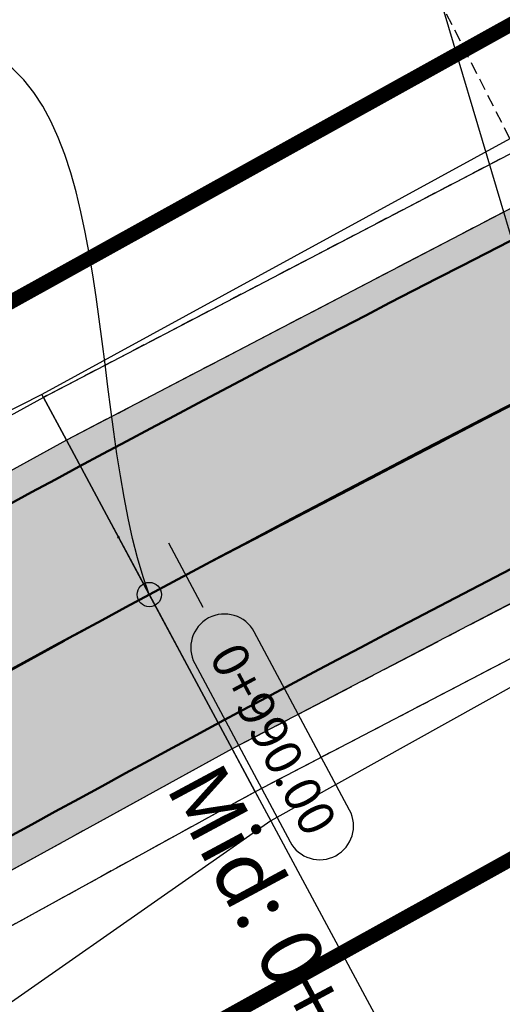
# Model space of a CAD drawing. Units: metres. Extents: x 168019 to 173258, y 179347 to 181433.
# Drawn here: x 170325 to 170335, y 180567 to 180588 of the extents above; entities that cross this region are included whole.
import ezdxf

# ---------------------------------------------------------------- set-up
doc = ezdxf.new("R2010")
doc.units = ezdxf.units.M
for name, pattern in [('CENTER', [2, 1.25, -0.25, 0.25, -0.25]), ('DASHDOT', [1, 0.5, -0.25, 0, -0.25]), ('HIDDEN', [0.375, 0.25, -0.125])]:
    doc.linetypes.add(name, pattern=pattern)
for name, color, linetype in [('C-ANNO-MATC-TEXT', 150, 'Continuous'), ('C-ROAD', 7, 'Continuous'), ('C-ROAD-BRNG', 1, 'Continuous'), ('C-ROAD-CNTR-N', 92, 'Continuous'), ('C-ROAD-CORR', 5, 'Continuous'), ('C-ROAD-CORR-PATT', 150, 'Continuous'), ('C-ROAD-SAMP', 150, 'HIDDEN'), ('C-ROAD-STAN', 11, 'Continuous'), ('C-ROAD-STAN-MAJR', 11, 'Continuous'), ('C-TOPO-FEAT', 94, 'Continuous'), ('R.O.W', 154, 'DASHDOT')]:
    doc.layers.add(name, color=color, linetype=linetype)
doc.layers.add('C-ANNO-VFRM', color=150, linetype='Continuous', plot=False)
doc.styles.get("Standard").update_dxf_attribs({"font": 'simplex.shx'})
doc.dimstyles.get("Standard").update_dxf_attribs({"dimtxt": 0.18, "dimasz": 0.18, "dimexe": 0.18, "dimexo": 0.0625, "dimgap": 0.09, "dimtad": 0, "dimtih": 1, "dimtoh": 1, "dimdec": 4, "dimzin": 0, "dimdsep": 46, "dimtxsty": 'Standard', "dimcen": 0.09, "dimadec": 0, "dimazin": 0, "dimtfac": 1, "dimtdec": 4, "dimtofl": 0, "dimtmove": 0, "dimatfit": 3, "dimfxl": 0, "dimtolj": 1, "dimtzin": 0, "dimarcsym": 0})

# ---------------------------------------------------------------- blocks, each defined once
blk = doc.blocks.new('AeccTickTriangle')
at = {"color": 0, "linetype": 'ByBlock', "lineweight": -2}
blk.add_lwpolyline([(0, 0.67), (-0.58, -0.33), (0.58, -0.33)], close=True, dxfattribs=at)
at = {"color": 0, "linetype": 'ByBlock', "lineweight": -2, "const_width": 0.0625}
blk.add_lwpolyline([(-0.03, 0, 1), (0.03, 0, 1)], format="xyb", close=True, dxfattribs=at)
blk = doc.blocks.new('AeccTickCircle')
blk.add_circle((0, 0), 1)
blk = doc.blocks.new('AeccTickLine')
blk.add_line((0, -0.5), (0, 0.5))

msp = doc.modelspace()

# ---------------------------------------------------------------- hatches: boundary and pattern name
at = {"layer": 'C-ROAD-CORR-PATT', "linetype": 'Continuous', "lineweight": -3}
for points in [[(170164.819, 181122.626), (170183.361, 181115.13), (170201.904, 181107.634), (170220.446, 181100.139), (170230.048, 181096.257), (170231.304, 181095.744), (170234.119, 181094.56), (170239.057, 181092.36), (170242.345, 181090.807), (170250.396, 181086.692), (170253.073, 181085.222), (170254.255, 181084.556), (170257.049, 181082.97), (170274.442, 181073.097), (170291.834, 181063.223), (170309.227, 181053.349), (170326.62, 181043.476), (170344.013, 181033.602), (170354.675, 181027.549), (170361.406, 181023.728), (170365.967, 181021.139), (170369.07, 181019.377), (170374.663, 181016.202), (170378.799, 181013.855), (170382.2, 181011.923), (170385.923, 181009.863), (170389.926, 181007.763), (170393.977, 181005.755), (170396.238, 181004.685), (170397.83, 181003.952), (170405.719, 181000.363), (170414.41, 180996.409), (170414.822, 180996.222), (170417.691, 180994.916), (170432.615, 180988.127), (170450.82, 180979.845), (170469.024, 180971.563), (170474.395, 180969.119), (170487.229, 180963.281), (170494.95, 180959.768), (170503.382, 180955.932), (170505.434, 180954.999), (170523.638, 180946.717), (170541.843, 180938.435), (170549.933, 180934.754), (170560.047, 180930.153), (170578.252, 180921.871), (170596.457, 180913.589), (170598.561, 180912.631), (170603.02, 180910.603), (170607.362, 180908.627), (170614.838, 180903.042), (170616.097, 180901.65), (170621.853, 180890.944), (170623.012, 180882.358), (170622.743, 180878.823), (170621.675, 180874.058), (170619.235, 180868.438), (170615.843, 180862.142), (170614.684, 180859.992), (170606.354, 180844.536), (170606.091, 180844.048), (170603.286, 180838.844), (170596.865, 180826.931), (170587.377, 180809.325), (170586.735, 180808.134), (170581.99, 180799.331), (170578.195, 180792.288), (170578.142, 180792.083), (170576.96, 180788.998), (170571.72, 180773.458), (170566.959, 180754.943), (170566.837, 180754.372), (170563.525, 180734.952), (170562.056, 180719.791), (170562.004, 180718.972), (170561.832, 180715.856), (170561.834, 180715.466), (170561.8, 180713.525), (170561.595, 180709.445), (170561.454, 180707.717), (170560.994, 180703.643), (170559.939, 180697.432), (170559.372, 180694.853), (170552.412, 180675.295), (170549.519, 180669.824), (170546.721, 180665.246), (170541.299, 180657.76), (170526.583, 180643.117), (170521.478, 180639.337), (170515.927, 180635.794), (170513.38, 180634.133), (170512.087, 180633.316), (170509.572, 180631.77), (170491.54, 180622.237), (170474.586, 180615.484), (170472.546, 180614.803), (170462.84, 180611.925), (170452.833, 180609.564), (170448.147, 180608.664), (170438.057, 180607.157), (170433.999, 180606.714), (170432.654, 180606.588), (170429.254, 180606.314), (170425.027, 180605.954), (170413.035, 180604.41), (170394.387, 180600.426), (170393.856, 180600.284), (170382.876, 180596.958), (170375.208, 180594.194), (170365.068, 180589.947), (170361.215, 180588.148), (170357.073, 180586.288), (170353.283, 180584.545), (170344.333, 180580.262), (170339.188, 180577.692), (170329.647, 180572.711), (170321.687, 180568.337), (170304.604, 180558.24), (170300.485, 180555.655), (170299.434, 180554.985), (170294.79, 180552.119), (170287.139, 180547.912), (170268.248, 180539.938), (170261.162, 180537.74), (170248.404, 180534.777), (170228.022, 180532.539), (170224.973, 180532.46), (170219.502, 180532.482), (170219.586, 180536.082), (170224.918, 180536.061), (170227.89, 180536.138), (170247.753, 180538.319), (170260.186, 180541.207), (170267.092, 180543.348), (170285.501, 180551.119), (170292.958, 180555.22), (170297.495, 180558.02), (170298.555, 180558.695), (170302.705, 180561.3), (170319.922, 180571.476), (170327.943, 180575.884), (170337.558, 180580.904), (170342.743, 180583.494), (170351.764, 180587.81), (170355.583, 180589.567), (170359.655, 180591.394), (170363.581, 180593.227), (170373.914, 180597.554), (170381.728, 180600.371), (170392.917, 180603.76), (170393.458, 180603.906), (170412.461, 180607.965), (170424.682, 180609.539), (170428.999, 180609.907), (170432.332, 180610.175), (170433.649, 180610.298), (170437.626, 180610.732), (170447.515, 180612.209), (170452.107, 180613.092), (170461.914, 180615.405), (170471.426, 180618.225), (170473.425, 180618.893), (170490.04, 180625.511), (170507.711, 180634.853), (170510.176, 180636.368), (170511.443, 180637.169), (170514.098, 180638.897), (170519.435, 180642.303), (170524.343, 180645.937), (170538.491, 180660.014), (170543.703, 180667.211), (170546.393, 180671.613), (170549.175, 180676.872), (170555.866, 180695.675), (170556.41, 180698.154), (170557.425, 180704.126), (170557.868, 180708.042), (170558.003, 180709.704), (170558.2, 180713.627), (170558.233, 180715.493), (170558.235, 180716.032), (170558.41, 180719.194), (170558.463, 180720.025), (170559.953, 180735.412), (170563.314, 180755.122), (170563.438, 180755.701), (170568.27, 180774.492), (170573.588, 180790.264), (170574.788, 180793.395), (170575.024, 180793.997), (170578.82, 180801.04), (170583.564, 180809.843), (170584.206, 180811.033), (170593.695, 180828.639), (170600.116, 180840.553), (170602.92, 180845.757), (170603.184, 180846.245), (170611.513, 180861.7), (170612.672, 180863.851), (170616.1, 180870.212), (170618.239, 180875.137), (170619.175, 180879.313), (170619.411, 180882.412), (170618.395, 180889.938), (170613.351, 180899.32), (170612.247, 180900.54), (170605.871, 180905.349), (170601.528, 180907.325), (170597.07, 180909.353), (170594.965, 180910.311), (170576.761, 180918.593), (170558.556, 180926.875), (170548.442, 180931.476), (170540.351, 180935.157), (170522.147, 180943.439), (170503.942, 180951.721), (170501.891, 180952.654), (170493.459, 180956.49), (170485.738, 180960.003), (170472.904, 180965.841), (170467.533, 180968.285), (170449.328, 180976.567), (170431.124, 180984.849), (170416.199, 180991.638), (170413.33, 180992.943), (170412.919, 180993.131), (170404.228, 180997.084), (170396.339, 181000.674), (170394.718, 181001.42), (170392.415, 181002.51), (170388.29, 181004.555), (170384.213, 181006.693), (170380.422, 181008.791), (170377.021, 181010.723), (170372.885, 181013.07), (170367.292, 181016.245), (170364.189, 181018.007), (170359.628, 181020.596), (170352.897, 181024.417), (170342.235, 181030.47), (170324.842, 181040.344), (170307.449, 181050.217), (170290.057, 181060.091), (170272.664, 181069.965), (170255.271, 181079.838), (170252.477, 181081.424), (170251.316, 181082.078), (170248.687, 181083.522), (170240.778, 181087.564), (170237.548, 181089.09), (170232.697, 181091.251), (170229.932, 181092.414), (170228.698, 181092.918), (170219.096, 181096.8), (170200.554, 181104.295), (170182.012, 181111.791), (170163.469, 181119.287), (170164.819, 181122.626)], [(170163.469, 181119.287), (170182.012, 181111.791), (170200.554, 181104.295), (170219.096, 181096.8), (170228.698, 181092.918), (170229.932, 181092.414), (170232.697, 181091.251), (170237.548, 181089.09), (170240.778, 181087.564), (170248.687, 181083.522), (170251.316, 181082.078), (170252.477, 181081.424), (170255.271, 181079.838), (170272.664, 181069.965), (170290.057, 181060.091), (170307.449, 181050.217), (170324.842, 181040.344), (170342.235, 181030.47), (170352.897, 181024.417), (170359.628, 181020.596), (170364.189, 181018.007), (170367.292, 181016.245), (170372.885, 181013.07), (170377.021, 181010.723), (170380.422, 181008.791), (170384.213, 181006.693), (170388.29, 181004.555), (170392.415, 181002.51), (170394.718, 181001.42), (170396.339, 181000.674), (170404.228, 180997.084), (170412.919, 180993.131), (170413.33, 180992.943), (170416.199, 180991.638), (170431.124, 180984.849), (170449.328, 180976.567), (170467.533, 180968.285), (170472.904, 180965.841), (170485.738, 180960.003), (170493.459, 180956.49), (170501.891, 180952.654), (170503.942, 180951.721), (170522.147, 180943.439), (170540.351, 180935.157), (170548.442, 180931.476), (170558.556, 180926.875), (170576.761, 180918.593), (170594.965, 180910.311), (170597.07, 180909.353), (170601.528, 180907.325), (170605.871, 180905.349), (170612.247, 180900.54), (170613.351, 180899.32), (170618.395, 180889.938), (170619.411, 180882.412), (170619.175, 180879.313), (170618.239, 180875.137), (170616.1, 180870.212), (170612.672, 180863.851), (170611.513, 180861.7), (170603.184, 180846.245), (170602.92, 180845.757), (170600.116, 180840.553), (170593.695, 180828.639), (170584.206, 180811.033), (170583.564, 180809.843), (170578.82, 180801.04), (170575.024, 180793.997), (170574.788, 180793.395), (170573.588, 180790.264), (170568.27, 180774.492), (170563.438, 180755.701), (170563.314, 180755.122), (170559.953, 180735.412), (170558.463, 180720.025), (170558.41, 180719.194), (170558.235, 180716.032), (170558.233, 180715.493), (170558.2, 180713.627), (170558.003, 180709.704), (170557.868, 180708.042), (170557.425, 180704.126), (170556.41, 180698.154), (170555.866, 180695.675), (170549.175, 180676.872), (170546.393, 180671.613), (170543.703, 180667.211), (170538.491, 180660.014), (170524.343, 180645.937), (170519.435, 180642.303), (170514.098, 180638.897), (170511.443, 180637.169), (170510.176, 180636.368), (170507.711, 180634.853), (170490.04, 180625.511), (170473.425, 180618.893), (170471.426, 180618.225), (170461.914, 180615.405), (170452.107, 180613.092), (170447.515, 180612.209), (170437.626, 180610.732), (170433.649, 180610.298), (170432.332, 180610.175), (170428.999, 180609.907), (170424.682, 180609.539), (170412.461, 180607.965), (170393.458, 180603.906), (170392.917, 180603.76), (170381.728, 180600.371), (170373.914, 180597.554), (170363.581, 180593.227), (170359.655, 180591.394), (170355.583, 180589.567), (170351.764, 180587.81), (170342.743, 180583.494), (170337.558, 180580.904), (170327.943, 180575.884), (170319.922, 180571.476), (170302.705, 180561.3), (170298.555, 180558.695), (170297.495, 180558.02), (170292.958, 180555.22), (170285.501, 180551.119), (170267.092, 180543.348), (170260.186, 180541.207), (170247.753, 180538.319), (170227.89, 180536.138), (170224.918, 180536.061), (170219.586, 180536.082), (170219.67, 180539.68), (170224.863, 180539.659), (170227.757, 180539.734), (170247.102, 180541.859), (170259.211, 180544.671), (170265.936, 180546.756), (170283.865, 180554.324), (170291.127, 180558.318), (170295.558, 180561.053), (170296.626, 180561.733), (170300.808, 180564.358), (170318.157, 180574.612), (170326.241, 180579.055), (170335.93, 180584.113), (170341.155, 180586.723), (170350.245, 180591.073), (170354.094, 180592.843), (170358.096, 180594.637), (170362.095, 180596.505), (170372.621, 180600.913), (170380.581, 180603.782), (170391.979, 180607.235), (170392.53, 180607.382), (170411.888, 180611.518), (170424.336, 180613.121), (170428.744, 180613.496), (170432.009, 180613.759), (170433.299, 180613.88), (170437.195, 180614.305), (170446.882, 180615.752), (170451.381, 180616.616), (170460.988, 180618.882), (170470.306, 180621.645), (170472.265, 180622.3), (170488.541, 180628.782), (170505.852, 180637.934), (170508.266, 180639.419), (170509.508, 180640.203), (170512.27, 180641.997), (170517.393, 180645.266), (170522.104, 180648.754), (170535.684, 180662.267), (170540.688, 180669.175), (170543.269, 180673.4), (170545.94, 180678.448), (170552.362, 180696.497), (170552.885, 180698.877), (170553.859, 180704.608), (170554.284, 180708.368), (170554.414, 180709.963), (170554.602, 180713.728), (170554.634, 180715.519), (170554.641, 180716.207), (170554.818, 180719.416), (170554.872, 180720.259), (170556.384, 180735.872), (170559.795, 180755.871), (170559.921, 180756.459), (170564.823, 180775.526), (170570.219, 180791.529), (170571.437, 180794.706), (170571.857, 180795.704), (170575.652, 180802.747), (170580.397, 180811.55), (170581.038, 180812.741), (170590.527, 180830.347), (170596.948, 180842.26), (170599.753, 180847.464), (170600.016, 180847.952), (170608.345, 180863.408), (170609.504, 180865.558), (170612.968, 180871.984), (170614.806, 180876.216), (170615.61, 180879.804), (170615.813, 180882.466), (170614.94, 180888.932), (170610.606, 180896.993), (170609.657, 180898.041), (170604.381, 180902.074), (170600.038, 180904.049), (170595.58, 180906.077), (170593.475, 180907.035), (170575.27, 180915.317), (170557.066, 180923.599), (170546.952, 180928.2), (170538.861, 180931.881), (170520.657, 180940.163), (170502.452, 180948.445), (170500.401, 180949.378), (170491.969, 180953.214), (170484.247, 180956.727), (170471.414, 180962.566), (170466.043, 180965.009), (170447.838, 180973.291), (170429.634, 180981.573), (170414.709, 180988.363), (170411.84, 180989.668), (170411.429, 180989.855), (170402.738, 180993.809), (170394.849, 180997.398), (170393.198, 180998.158), (170390.854, 180999.268), (170386.655, 181001.349), (170382.505, 181003.526), (170378.646, 181005.662), (170375.244, 181007.593), (170371.109, 181009.941), (170365.515, 181013.116), (170362.412, 181014.878), (170357.851, 181017.467), (170351.12, 181021.288), (170340.458, 181027.34), (170323.066, 181037.214), (170305.673, 181047.088), (170288.28, 181056.961), (170270.887, 181066.835), (170253.494, 181076.709), (170250.701, 181078.295), (170249.561, 181078.937), (170246.978, 181080.355), (170239.212, 181084.324), (170236.04, 181085.822), (170231.276, 181087.945), (170228.561, 181089.087), (170227.349, 181089.582), (170217.747, 181093.463), (170199.205, 181100.959), (170180.663, 181108.455), (170162.121, 181115.951), (170163.469, 181119.287)]]:
    msp.add_hatch(color=8, dxfattribs=at).paths.add_polyline_path(points, flags=0)

# ---------------------------------------------------------------- linework, layer by layer
at = {"layer": 'C-ANNO-VFRM', "color": 150, "linetype": 'Continuous', "lineweight": -3}
msp.add_lwpolyline([(170509.72, 180602.417), (170344.334, 180553.164), (170327.008, 180611.343), (170492.394, 180660.595)], close=True, dxfattribs=at)
at = {"layer": 'C-ROAD', "color": 2, "linetype": 'Continuous', "lineweight": 50, "flags": 128}
for points in [[(170164.594, 181122.069), (170229.823, 181095.7, -0.03305), (170253.959, 181084.034), (170381.904, 181011.401, 0.022345), (170397.582, 181003.405), (170607.196, 180908.043, -0.422405), (170618.728, 180868.762), (170577.751, 180792.731, 0.081605), (170561.236, 180715.956, -0.264715), (170515.691, 180636.353, -0.129342), (170429.216, 180606.914, 0.093944), (170360.913, 180588.669, 0.037891), (170299.115, 180555.495, -0.150022), (170219.516, 180533.082)], [(170162.345, 181116.506), (170227.574, 181090.137, -0.03305), (170250.996, 181078.816), (170378.942, 181006.183, 0.022345), (170395.097, 180997.943), (170604.541, 180902.659, -0.420949), (170613.475, 180871.663), (170572.3, 180795.263, 0.082118), (170555.236, 180716.106, -0.265616), (170512.506, 180641.44, -0.129584), (170428.782, 180612.898, 0.093833), (170358.397, 180594.117, 0.037847), (170295.876, 180560.545, -0.150044), (170219.656, 180539.081)]]:
    msp.add_lwpolyline(points, format="xyb", dxfattribs=at)
at = {"layer": 'C-ROAD-CNTR-N', "color": 255, "linetype": 'Continuous', "lineweight": 50, "flags": 128}
msp.add_lwpolyline([(170163.47, 181119.288), (170228.698, 181092.919, -0.03305), (170252.478, 181081.425), (170380.423, 181008.792, 0.022345), (170396.339, 181000.674), (170605.871, 180905.35, -0.421741), (170616.101, 180870.211), (170575.025, 180793.997, 0.081863), (170558.236, 180716.032, -0.265154), (170514.098, 180638.896, -0.129461), (170428.999, 180609.906, 0.093888), (170359.655, 180591.393, 0.037869), (170297.496, 180558.02, -0.150033), (170219.586, 180536.081)], format="xyb", dxfattribs=at)
at = {"layer": 'C-ROAD-CORR', "color": 5, "linetype": 'Continuous', "lineweight": -3}
for p, q in [((170325.768, 180579.936, 594.883), (170325.735, 180579.996, 594.952)), ((170326.241, 180579.055, 594.903), (170325.768, 180579.936, 594.883)), ((170326.241, 180579.055, 594.493), (170325.768, 180579.936, 594.473)), ((170325.768, 180579.936, 594.883), (170325.769, 180579.934, 594.683)), ((170325.768, 180579.936, 594.473), (170325.769, 180579.934, 594.683)), ((170325.769, 180579.934, 594.683), (170326.24, 180579.057, 594.703)), ((170327.944, 180575.882, 594.565), (170326.239, 180579.057, 594.493)), ((170326.239, 180579.057, 594.493), (170326.24, 180579.055, 594.703)), ((170326.24, 180579.057, 594.703), (170326.241, 180579.055, 594.903)), ((170326.24, 180579.057, 594.703), (170326.241, 180579.055, 594.493)), ((170327.943, 180575.884, 595.045), (170326.24, 180579.055, 594.973)), ((170326.24, 180579.055, 594.703), (170327.943, 180575.884, 594.775)), ((170326.24, 180579.055, 594.973), (170326.241, 180579.055, 594.903)), ((170326.241, 180579.055, 594.903), (170326.24, 180579.055, 594.703)), ((170327.943, 180575.884, 594.975), (170326.241, 180579.055, 594.903)), ((170326.241, 180579.055, 594.903), (170327.943, 180575.884, 594.975)), ((170329.646, 180572.712, 595.117), (170327.943, 180575.884, 595.045)), ((170327.943, 180575.884, 594.975), (170329.647, 180572.711, 595.047)), ((170329.647, 180572.711, 595.047), (170327.943, 180575.884, 594.975)), ((170329.646, 180572.712, 594.847), (170327.943, 180575.884, 594.775)), ((170327.943, 180575.884, 594.975), (170327.943, 180575.884, 595.045)), ((170327.943, 180575.884, 594.775), (170327.943, 180575.884, 594.975)), ((170327.944, 180575.882, 594.565), (170327.943, 180575.884, 594.775)), ((170329.645, 180572.714, 594.637), (170327.944, 180575.882, 594.565)), ((170329.645, 180572.714, 594.637), (170329.646, 180572.712, 594.847)), ((170329.646, 180572.712, 595.117), (170329.647, 180572.711, 595.047)), ((170329.647, 180572.711, 595.047), (170329.646, 180572.712, 594.847)), ((170330.121, 180571.827, 594.867), (170329.646, 180572.712, 594.847)), ((170329.646, 180572.712, 594.847), (170329.647, 180572.71, 595.047)), ((170329.646, 180572.712, 594.847), (170329.647, 180572.71, 594.637)), ((170330.12, 180571.829, 595.067), (170329.647, 180572.71, 595.047)), ((170330.12, 180571.829, 594.657), (170329.647, 180572.71, 594.637)), ((170330.12, 180571.829, 595.067), (170330.121, 180571.827, 594.867)), ((170330.12, 180571.829, 594.657), (170330.121, 180571.827, 594.867)), ((170330.12, 180571.829, 595.067), (170330.439, 180571.235, 595.741))]:
    msp.add_line(p, q, dxfattribs=at)
at = {"layer": 'C-ROAD-CORR', "color": 11, "linetype": 'Continuous', "lineweight": -3}
for points in [[(170487.768, 180630.468, 586.805), (170471.731, 180623.867, 588.554), (170469.766, 180623.295, 588.656), (170460.703, 180619.955, 590.36), (170451.023, 180618.357, 591.852), (170446.531, 180617.723, 592.475), (170436.925, 180616.548, 593.506), (170433.089, 180616.04, 593.7), (170431.817, 180615.887, 593.757), (170428.6, 180615.53, 593.882), (170424.15, 180615.049, 594.05), (170411.579, 180613.432, 594.616), (170392.077, 180609.078, 595.033), (170391.523, 180608.922, 595.038), (170380.04, 180605.39, 595.173), (170372.033, 180602.44, 595.199), (170361.497, 180597.824, 595.128), (170357.482, 180595.914, 595.102), (170353.521, 180594.104, 595.075), (170349.636, 180592.381, 595.139), (170340.551, 180587.951, 595.077), (170335.353, 180585.251, 595.045), (170325.735, 180579.997, 594.952), (170317.484, 180575.809, 594.605)], [(170488.124, 180629.692, 587.659), (170471.942, 180623.247, 589.209), (170469.994, 180622.596, 589.391), (170460.731, 180619.849, 590.251), (170451.179, 180617.596, 591.076), (170446.707, 180616.737, 591.473), (170437.075, 180615.298, 592.247), (170433.202, 180614.876, 592.531), (170431.919, 180614.756, 592.622), (170428.673, 180614.494, 592.843), (170424.24, 180614.117, 593.114), (170411.728, 180612.506, 593.678), (170392.271, 180608.349, 594.279), (170391.718, 180608.201, 594.291), (170380.262, 180604.731, 594.477), (170372.261, 180601.847, 594.563), (170361.682, 180597.416, 594.68), (170357.662, 180595.539, 594.686), (170353.68, 180593.754, 594.691), (170349.823, 180591.98, 594.697), (170340.714, 180587.621, 594.709), (170335.478, 180585.005, 594.769), (170325.767, 180579.936, 594.883), (170317.667, 180575.484, 594.978)], [(170491.957, 180621.327, 587.935), (170474.909, 180614.537, 589.485), (170472.857, 180613.852, 589.667), (170463.098, 180610.958, 590.527), (170453.035, 180608.584, 591.352), (170448.323, 180607.679, 591.657), (170438.176, 180606.163, 592.247), (170434.096, 180605.718, 592.457), (170432.744, 180605.591, 592.524), (170429.325, 180605.316, 592.683), (170425.123, 180604.958, 592.875), (170413.194, 180603.422, 593.439), (170394.645, 180599.459, 594.039), (170394.117, 180599.318, 594.052), (170383.195, 180596.009, 594.237), (170375.567, 180593.26, 594.324), (170365.481, 180589.036, 594.441), (170361.649, 180587.246, 594.526), (170357.487, 180585.377, 594.614), (170353.705, 180583.638, 594.696), (170344.774, 180579.364, 594.893), (170339.64, 180576.799, 594.953), (170330.12, 180571.83, 595.067), (170322.178, 180567.464, 595.162)], [(170492.164, 180620.875, 587.438), (170474.964, 180614.374, 589.657), (170472.942, 180613.592, 589.94), (170464.004, 180607.553, 594.049), (170453.68, 180605.453, 594.549), (170449.061, 180603.542, 595.859), (170438.765, 180601.276, 597.17), (170434.598, 180600.577, 597.622), (170433.196, 180600.573, 597.562), (170429.676, 180600.369, 597.643), (170425.596, 180600.053, 597.804), (170413.658, 180600.552, 596.346), (170394.981, 180598.2, 595.343), (170394.453, 180598.074, 595.339), (170383.531, 180595.011, 595.291), (170375.93, 180592.318, 595.333), (170365.938, 180588.028, 595.547), (170362.077, 180586.355, 595.516), (170357.845, 180584.589, 595.479), (170354.022, 180582.957, 595.448), (170344.988, 180578.93, 595.376), (170339.815, 180576.455, 595.34), (170330.439, 180571.235, 595.741), (170322.988, 180566.024, 596.815)]]:
    msp.add_polyline3d(points, dxfattribs=at)
at = {"layer": 'C-ROAD-CORR', "color": 5, "linetype": 'Continuous', "lineweight": -3}
for points in [[(170488.124, 180629.692, 587.659), (170471.942, 180623.247, 589.209), (170469.994, 180622.596, 589.391), (170460.731, 180619.849, 590.251), (170451.179, 180617.596, 591.076), (170446.707, 180616.737, 591.473), (170437.075, 180615.298, 592.247), (170433.202, 180614.876, 592.531), (170431.919, 180614.756, 592.622), (170428.673, 180614.494, 592.843), (170424.24, 180614.117, 593.114), (170411.728, 180612.506, 593.678), (170392.271, 180608.349, 594.279), (170391.718, 180608.201, 594.291), (170380.262, 180604.731, 594.477), (170372.261, 180601.847, 594.563), (170361.682, 180597.416, 594.68), (170357.662, 180595.539, 594.686), (170353.68, 180593.754, 594.691), (170349.823, 180591.98, 594.697), (170340.714, 180587.621, 594.709), (170335.478, 180585.005, 594.769), (170325.767, 180579.936, 594.883), (170317.667, 180575.484, 594.978)], [(170488.54, 180628.783, 587.759), (170472.264, 180622.3, 589.309), (170470.306, 180621.646, 589.491), (170460.988, 180618.883, 590.351), (170451.381, 180616.617, 591.176), (170446.882, 180615.752, 591.563), (170437.195, 180614.306, 592.317), (170433.299, 180613.881, 592.593), (170432.009, 180613.76, 592.681), (170428.744, 180613.497, 592.896), (170424.336, 180613.122, 593.158), (170411.887, 180611.519, 593.722), (170392.529, 180607.383, 594.323), (170391.979, 180607.235, 594.335), (170380.58, 180603.783, 594.521), (170372.62, 180600.913, 594.607), (170362.094, 180596.505, 594.724), (170358.095, 180594.638, 594.738), (170354.094, 180592.844, 594.753), (170350.245, 180591.073, 594.767), (170341.155, 180586.723, 594.799), (170335.93, 180584.113, 594.859), (170326.24, 180579.055, 594.973), (170318.157, 180574.613, 595.068)], [(170491.54, 180622.237, 587.975), (170474.586, 180615.485, 589.525), (170472.546, 180614.803, 589.707), (170462.84, 180611.925, 590.567), (170452.833, 180609.565, 591.392), (170448.147, 180608.664, 591.707), (170438.057, 180607.157, 592.317), (170433.999, 180606.715, 592.535), (170432.654, 180606.589, 592.604), (170429.254, 180606.315, 592.771), (170425.027, 180605.955, 592.971), (170413.035, 180604.411, 593.535), (170394.387, 180600.427, 594.135), (170393.856, 180600.284, 594.148), (170382.876, 180596.958, 594.333), (170375.207, 180594.194, 594.42), (170365.067, 180589.948, 594.537), (170361.215, 180588.149, 594.614), (170357.073, 180586.289, 594.692), (170353.283, 180584.546, 594.767), (170344.332, 180580.262, 594.943), (170339.187, 180577.692, 595.003), (170329.646, 180572.712, 595.117), (170321.687, 180568.337, 595.212)], [(170491.957, 180621.327, 587.935), (170474.909, 180614.537, 589.485), (170472.857, 180613.852, 589.667), (170463.098, 180610.958, 590.527), (170453.035, 180608.584, 591.352), (170448.323, 180607.679, 591.657), (170438.176, 180606.163, 592.247), (170434.096, 180605.718, 592.457), (170432.744, 180605.591, 592.524), (170429.325, 180605.316, 592.683), (170425.123, 180604.958, 592.875), (170413.194, 180603.422, 593.439), (170394.645, 180599.459, 594.039), (170394.117, 180599.318, 594.052), (170383.195, 180596.009, 594.237), (170375.567, 180593.26, 594.324), (170365.481, 180589.036, 594.441), (170361.649, 180587.246, 594.526), (170357.487, 180585.377, 594.614), (170353.705, 180583.638, 594.696), (170344.774, 180579.364, 594.893), (170339.64, 180576.799, 594.953), (170330.12, 180571.83, 595.067), (170322.178, 180567.464, 595.162)]]:
    msp.add_polyline3d(points, dxfattribs=at)
at = {"layer": 'C-ROAD-CORR', "color": 150, "linetype": 'CENTER', "lineweight": -3}
for points in [[(170488.54, 180628.783, 587.689), (170472.264, 180622.3, 589.239), (170470.306, 180621.646, 589.421), (170460.988, 180618.883, 590.281), (170451.381, 180616.617, 591.106), (170446.882, 180615.752, 591.493), (170437.195, 180614.306, 592.247), (170433.299, 180613.881, 592.523), (170432.009, 180613.76, 592.611), (170428.744, 180613.497, 592.826), (170424.336, 180613.122, 593.088), (170411.887, 180611.519, 593.652), (170392.529, 180607.383, 594.253), (170391.979, 180607.235, 594.265), (170380.58, 180603.783, 594.451), (170372.62, 180600.913, 594.537), (170362.094, 180596.505, 594.654), (170358.095, 180594.638, 594.668), (170354.094, 180592.844, 594.683), (170350.245, 180591.073, 594.697), (170341.155, 180586.723, 594.729), (170335.93, 180584.113, 594.789), (170326.24, 180579.055, 594.903), (170318.157, 180574.613, 594.998)], [(170490.04, 180625.51, 587.867), (170473.425, 180618.893, 589.417), (170471.426, 180618.225, 589.599), (170461.914, 180615.404, 590.459), (170452.107, 180613.091, 591.284), (170447.515, 180612.208, 591.635), (170437.626, 180610.731, 592.317), (170433.649, 180610.298, 592.564), (170432.332, 180610.174, 592.643), (170428.999, 180609.906, 592.833), (170424.682, 180609.539, 593.065), (170412.461, 180607.965, 593.628), (170393.458, 180603.905, 594.229), (170392.917, 180603.76, 594.241), (170381.728, 180600.371, 594.427), (170373.914, 180597.554, 594.514), (170363.581, 180593.227, 594.631), (170359.655, 180591.393, 594.676), (170355.583, 180589.566, 594.723), (170351.764, 180587.809, 594.767), (170342.744, 180583.493, 594.871), (170337.559, 180580.903, 594.931), (170327.943, 180575.884, 595.045), (170319.922, 180571.475, 595.14)], [(170490.04, 180625.51, 587.867), (170473.425, 180618.893, 589.417), (170471.426, 180618.225, 589.599), (170461.914, 180615.404, 590.459), (170452.107, 180613.091, 591.284), (170447.515, 180612.208, 591.635), (170437.626, 180610.731, 592.317), (170433.649, 180610.298, 592.564), (170432.332, 180610.174, 592.643), (170428.999, 180609.906, 592.833), (170424.682, 180609.539, 593.065), (170412.461, 180607.965, 593.628), (170393.458, 180603.905, 594.229), (170392.917, 180603.76, 594.241), (170381.728, 180600.371, 594.427), (170373.914, 180597.554, 594.514), (170363.581, 180593.227, 594.631), (170359.655, 180591.393, 594.676), (170355.583, 180589.566, 594.723), (170351.764, 180587.809, 594.767), (170342.744, 180583.493, 594.871), (170337.559, 180580.903, 594.931), (170327.943, 180575.884, 595.045), (170319.922, 180571.475, 595.14)], [(170491.541, 180622.236, 587.905), (170474.586, 180615.484, 589.455), (170472.546, 180614.802, 589.637), (170462.84, 180611.924, 590.497), (170452.833, 180609.563, 591.322), (170448.147, 180608.663, 591.637), (170438.057, 180607.156, 592.247), (170433.999, 180606.713, 592.465), (170432.655, 180606.587, 592.534), (170429.254, 180606.314, 592.701), (170425.027, 180605.954, 592.901), (170413.035, 180604.409, 593.465), (170394.387, 180600.425, 594.065), (170393.856, 180600.283, 594.078), (170382.876, 180596.957, 594.263), (170375.208, 180594.193, 594.35), (170365.068, 180589.947, 594.467), (170361.215, 180588.148, 594.544), (170357.073, 180586.288, 594.622), (170353.283, 180584.544, 594.696), (170344.333, 180580.261, 594.873), (170339.188, 180577.691, 594.933), (170329.647, 180572.711, 595.047), (170321.687, 180568.336, 595.142)]]:
    msp.add_polyline3d(points, dxfattribs=at)
at = {"layer": 'C-ROAD-CORR', "color": 160, "linetype": 'Continuous', "lineweight": -3}
for points in [[(170488.54, 180628.783, 587.689), (170472.264, 180622.3, 589.239), (170470.306, 180621.646, 589.421), (170460.988, 180618.883, 590.281), (170451.381, 180616.617, 591.106), (170446.882, 180615.752, 591.493), (170437.195, 180614.306, 592.247), (170433.299, 180613.881, 592.523), (170432.009, 180613.76, 592.611), (170428.744, 180613.497, 592.826), (170424.336, 180613.122, 593.088), (170411.887, 180611.519, 593.652), (170392.529, 180607.383, 594.253), (170391.979, 180607.235, 594.265), (170380.58, 180603.783, 594.451), (170372.62, 180600.913, 594.537), (170362.094, 180596.505, 594.654), (170358.095, 180594.638, 594.668), (170354.094, 180592.844, 594.683), (170350.245, 180591.073, 594.697), (170341.155, 180586.723, 594.729), (170335.93, 180584.113, 594.789), (170326.24, 180579.055, 594.903), (170318.157, 180574.613, 594.998)], [(170491.54, 180622.237, 587.905), (170474.586, 180615.485, 589.455), (170472.546, 180614.803, 589.637), (170462.84, 180611.925, 590.497), (170452.833, 180609.565, 591.322), (170448.147, 180608.664, 591.637), (170438.057, 180607.157, 592.247), (170433.999, 180606.715, 592.465), (170432.654, 180606.589, 592.534), (170429.254, 180606.315, 592.701), (170425.027, 180605.955, 592.901), (170413.035, 180604.411, 593.465), (170394.387, 180600.427, 594.065), (170393.856, 180600.284, 594.078), (170382.876, 180596.958, 594.263), (170375.207, 180594.194, 594.35), (170365.067, 180589.948, 594.467), (170361.215, 180588.149, 594.544), (170357.073, 180586.289, 594.622), (170353.283, 180584.546, 594.697), (170344.332, 180580.262, 594.873), (170339.187, 180577.692, 594.933), (170329.646, 180572.712, 595.047), (170321.687, 180568.337, 595.142)]]:
    msp.add_polyline3d(points, dxfattribs=at)
at = {"layer": 'C-ROAD-CORR', "color": 1, "linetype": 'Continuous', "lineweight": -3}
for points in [[(170460.703, 180619.955, 590.36), (170451.023, 180618.357, 591.852), (170446.531, 180617.723, 592.475), (170436.925, 180616.548, 593.506), (170433.089, 180616.04, 593.7), (170431.817, 180615.887, 593.757), (170428.6, 180615.53, 593.882), (170424.15, 180615.049, 594.05), (170411.579, 180613.432, 594.616), (170392.077, 180609.078, 595.033), (170391.523, 180608.922, 595.038), (170380.04, 180605.39, 595.173), (170372.033, 180602.44, 595.199), (170361.497, 180597.824, 595.128), (170357.482, 180595.914, 595.102), (170353.521, 180594.104, 595.075), (170349.636, 180592.381, 595.139), (170340.551, 180587.951, 595.077), (170335.353, 180585.251, 595.045), (170325.735, 180579.997, 594.952)], [(170460.731, 180619.849, 590.251), (170451.179, 180617.596, 591.076), (170446.707, 180616.737, 591.473), (170437.075, 180615.298, 592.247), (170433.202, 180614.876, 592.531), (170431.919, 180614.756, 592.622), (170428.673, 180614.494, 592.843), (170424.24, 180614.117, 593.114), (170411.728, 180612.506, 593.678), (170392.271, 180608.349, 594.279), (170391.718, 180608.201, 594.291), (170380.262, 180604.731, 594.477), (170372.261, 180601.847, 594.563), (170361.682, 180597.416, 594.68), (170357.662, 180595.539, 594.686), (170353.68, 180593.754, 594.691), (170349.823, 180591.98, 594.697), (170340.714, 180587.621, 594.709), (170335.478, 180585.005, 594.769), (170325.767, 180579.936, 594.883)], [(170474.909, 180614.537, 589.485), (170472.857, 180613.852, 589.667), (170463.098, 180610.958, 590.527), (170453.035, 180608.584, 591.352), (170448.323, 180607.679, 591.657), (170438.176, 180606.163, 592.247), (170434.096, 180605.718, 592.457), (170432.744, 180605.591, 592.524), (170429.325, 180605.316, 592.683), (170425.123, 180604.958, 592.875), (170413.194, 180603.422, 593.439), (170394.645, 180599.459, 594.039), (170394.117, 180599.318, 594.052), (170383.195, 180596.009, 594.237), (170375.567, 180593.26, 594.324), (170365.481, 180589.036, 594.441), (170361.649, 180587.246, 594.526), (170357.487, 180585.377, 594.614), (170353.705, 180583.638, 594.696), (170344.774, 180579.364, 594.893), (170339.64, 180576.799, 594.953), (170330.12, 180571.83, 595.067), (170322.178, 180567.464, 595.162)], [(170474.964, 180614.374, 589.657), (170472.942, 180613.592, 589.94), (170464.004, 180607.553, 594.049), (170453.68, 180605.453, 594.549), (170449.061, 180603.542, 595.859), (170438.765, 180601.276, 597.17), (170434.598, 180600.577, 597.622), (170433.196, 180600.573, 597.562), (170429.676, 180600.369, 597.643), (170425.596, 180600.053, 597.804), (170413.658, 180600.552, 596.346), (170394.981, 180598.2, 595.343), (170394.453, 180598.074, 595.339), (170383.531, 180595.011, 595.291), (170375.93, 180592.318, 595.333), (170365.938, 180588.028, 595.547), (170362.077, 180586.355, 595.516), (170357.845, 180584.589, 595.479), (170354.022, 180582.957, 595.448), (170344.988, 180578.93, 595.376), (170339.815, 180576.455, 595.34), (170330.439, 180571.235, 595.741), (170322.988, 180566.024, 596.815)]]:
    msp.add_polyline3d(points, dxfattribs=at)
at = {"layer": 'C-ROAD-CORR', "color": 92, "linetype": 'HIDDEN', "lineweight": -3}
for points in [[(170460.731, 180619.849, 590.251), (170451.179, 180617.596, 591.076), (170446.707, 180616.737, 591.473), (170437.075, 180615.298, 592.247), (170433.202, 180614.876, 592.531), (170431.919, 180614.756, 592.622), (170428.673, 180614.494, 592.843), (170424.24, 180614.117, 593.114), (170411.728, 180612.506, 593.678), (170392.271, 180608.349, 594.279), (170391.718, 180608.201, 594.291), (170380.262, 180604.731, 594.477), (170372.261, 180601.847, 594.563), (170361.682, 180597.416, 594.68), (170357.662, 180595.539, 594.686), (170353.68, 180593.754, 594.691), (170349.823, 180591.98, 594.697), (170340.714, 180587.621, 594.709), (170335.478, 180585.005, 594.769), (170325.767, 180579.936, 594.883)], [(170474.909, 180614.537, 589.485), (170472.857, 180613.852, 589.667), (170463.098, 180610.958, 590.527), (170453.035, 180608.584, 591.352), (170448.323, 180607.679, 591.657), (170438.176, 180606.163, 592.247), (170434.096, 180605.718, 592.457), (170432.744, 180605.591, 592.524), (170429.325, 180605.316, 592.683), (170425.123, 180604.958, 592.875), (170413.194, 180603.422, 593.439), (170394.645, 180599.459, 594.039), (170394.117, 180599.318, 594.052), (170383.195, 180596.009, 594.237), (170375.567, 180593.26, 594.324), (170365.481, 180589.036, 594.441), (170361.649, 180587.246, 594.526), (170357.487, 180585.377, 594.614), (170353.705, 180583.638, 594.696), (170344.774, 180579.364, 594.893), (170339.64, 180576.799, 594.953), (170330.12, 180571.83, 595.067), (170322.178, 180567.464, 595.162)]]:
    msp.add_polyline3d(points, dxfattribs=at)
at = {"layer": 'C-ROAD-SAMP', "color": 150, "linetype": 'HIDDEN', "lineweight": -3}
msp.add_lwpolyline([(170342.083, 180571.985), (170337.559, 180580.903), (170333.034, 180589.821)], dxfattribs=at)
at = {"layer": 'C-ROAD-STAN', "color": 1, "linetype": 'Continuous', "lineweight": -3}
msp.add_line((170327.943, 180575.884), (170335.039, 180562.668), dxfattribs=at)
at = {"layer": 'C-ROAD-STAN-MAJR', "color": 7, "linetype": 'Continuous', "lineweight": -3}
for p, q in [((170332.057, 180571.454), (170330.098, 180575.117)), ((170328.877, 180574.464), (170330.835, 180570.801))]:
    msp.add_line(p, q, dxfattribs=at)
for centre, start, end in [((170329.488, 180574.791), 28.1274, 118.1274), ((170329.488, 180574.791), 118.1274, 208.1274), ((170331.446, 180571.128), 298.1274, 28.1274), ((170331.446, 180571.128), 208.1274, 298.1274)]:
    msp.add_arc(centre, 0.693, start, end, dxfattribs=at)
at = {"layer": 'C-TOPO-FEAT', "color": 94, "linetype": 'Continuous', "lineweight": -3}
for points in [[(170488.124, 180629.692, 587.459), (170471.942, 180623.247, 589.009), (170469.994, 180622.596, 589.191), (170460.731, 180619.849, 590.051), (170451.179, 180617.596, 590.876), (170446.707, 180616.737, 591.273), (170437.075, 180615.298, 592.047), (170433.202, 180614.876, 592.331), (170431.919, 180614.756, 592.422), (170428.673, 180614.494, 592.643), (170424.24, 180614.117, 592.914), (170411.728, 180612.506, 593.478), (170392.271, 180608.349, 594.079), (170391.718, 180608.201, 594.091), (170380.262, 180604.731, 594.277), (170372.261, 180601.847, 594.363), (170361.682, 180597.416, 594.48), (170357.662, 180595.539, 594.486), (170353.68, 180593.754, 594.491), (170349.823, 180591.98, 594.497), (170340.714, 180587.621, 594.509), (170335.478, 180585.005, 594.569), (170325.767, 180579.936, 594.683), (170317.667, 180575.484, 594.778)], [(170488.124, 180629.692, 587.249), (170471.942, 180623.247, 588.799), (170469.994, 180622.596, 588.981), (170460.731, 180619.849, 589.841), (170451.179, 180617.596, 590.666), (170446.707, 180616.737, 591.063), (170437.075, 180615.298, 591.837), (170433.202, 180614.876, 592.121), (170431.919, 180614.756, 592.212), (170428.673, 180614.494, 592.433), (170424.24, 180614.117, 592.704), (170411.728, 180612.506, 593.268), (170392.271, 180608.349, 593.869), (170391.718, 180608.201, 593.881), (170380.262, 180604.731, 594.067), (170372.261, 180601.847, 594.153), (170361.682, 180597.416, 594.27), (170357.662, 180595.539, 594.276), (170353.68, 180593.754, 594.281), (170349.823, 180591.98, 594.287), (170340.714, 180587.621, 594.299), (170335.478, 180585.005, 594.359), (170325.767, 180579.936, 594.473), (170317.667, 180575.484, 594.568)], [(170488.54, 180628.783, 587.489), (170472.264, 180622.3, 589.039), (170470.306, 180621.646, 589.221), (170460.988, 180618.883, 590.081), (170451.381, 180616.617, 590.906), (170446.882, 180615.752, 591.293), (170437.195, 180614.306, 592.047), (170433.299, 180613.881, 592.323), (170432.009, 180613.76, 592.411), (170428.744, 180613.497, 592.626), (170424.336, 180613.122, 592.888), (170411.887, 180611.519, 593.452), (170392.529, 180607.383, 594.053), (170391.979, 180607.235, 594.065), (170380.58, 180603.783, 594.251), (170372.62, 180600.913, 594.337), (170362.094, 180596.505, 594.454), (170358.095, 180594.638, 594.468), (170354.094, 180592.844, 594.483), (170350.245, 180591.073, 594.497), (170341.155, 180586.723, 594.529), (170335.93, 180584.113, 594.589), (170326.24, 180579.055, 594.703), (170318.157, 180574.613, 594.798)], [(170488.54, 180628.783, 587.279), (170472.264, 180622.3, 588.829), (170470.306, 180621.646, 589.011), (170460.988, 180618.883, 589.871), (170451.381, 180616.617, 590.696), (170446.882, 180615.752, 591.083), (170437.195, 180614.306, 591.837), (170433.299, 180613.881, 592.113), (170432.009, 180613.76, 592.201), (170428.744, 180613.497, 592.416), (170424.336, 180613.122, 592.678), (170411.887, 180611.519, 593.242), (170392.529, 180607.383, 593.843), (170391.979, 180607.235, 593.855), (170380.58, 180603.783, 594.041), (170372.62, 180600.913, 594.127), (170362.094, 180596.505, 594.244), (170358.095, 180594.638, 594.258), (170354.094, 180592.844, 594.273), (170350.245, 180591.073, 594.287), (170341.155, 180586.723, 594.319), (170335.93, 180584.113, 594.379), (170326.24, 180579.055, 594.493), (170318.157, 180574.613, 594.588)], [(170488.54, 180628.783, 587.489), (170472.264, 180622.3, 589.039), (170470.306, 180621.646, 589.221), (170460.988, 180618.883, 590.081), (170451.381, 180616.617, 590.906), (170446.882, 180615.752, 591.293), (170437.195, 180614.306, 592.047), (170433.299, 180613.881, 592.323), (170432.009, 180613.76, 592.411), (170428.744, 180613.497, 592.626), (170424.336, 180613.122, 592.888), (170411.887, 180611.519, 593.452), (170392.529, 180607.383, 594.053), (170391.979, 180607.235, 594.065), (170380.58, 180603.783, 594.251), (170372.62, 180600.913, 594.337), (170362.094, 180596.505, 594.454), (170358.095, 180594.638, 594.468), (170354.094, 180592.844, 594.483), (170350.245, 180591.073, 594.497), (170341.155, 180586.723, 594.529), (170335.93, 180584.113, 594.589), (170326.24, 180579.055, 594.703), (170318.157, 180574.613, 594.798)], [(170488.54, 180628.783, 587.279), (170472.264, 180622.3, 588.829), (170470.306, 180621.646, 589.011), (170460.988, 180618.883, 589.871), (170451.381, 180616.617, 590.696), (170446.882, 180615.752, 591.083), (170437.195, 180614.306, 591.837), (170433.299, 180613.881, 592.113), (170432.009, 180613.76, 592.201), (170428.744, 180613.497, 592.416), (170424.336, 180613.122, 592.678), (170411.887, 180611.519, 593.242), (170392.529, 180607.383, 593.843), (170391.979, 180607.235, 593.855), (170380.58, 180603.783, 594.041), (170372.62, 180600.913, 594.127), (170362.094, 180596.505, 594.244), (170358.095, 180594.638, 594.258), (170354.094, 180592.844, 594.273), (170350.245, 180591.073, 594.287), (170341.155, 180586.723, 594.319), (170335.93, 180584.113, 594.379), (170326.24, 180579.055, 594.493), (170318.157, 180574.613, 594.588)], [(170490.04, 180625.51, 587.597), (170473.425, 180618.893, 589.147), (170471.426, 180618.225, 589.329), (170461.914, 180615.404, 590.189), (170452.107, 180613.091, 591.014), (170447.515, 180612.208, 591.365), (170437.626, 180610.731, 592.047), (170433.649, 180610.298, 592.294), (170432.332, 180610.174, 592.373), (170428.999, 180609.906, 592.563), (170424.682, 180609.539, 592.795), (170412.461, 180607.965, 593.358), (170393.458, 180603.905, 593.959), (170392.917, 180603.76, 593.971), (170381.728, 180600.371, 594.157), (170373.914, 180597.554, 594.244), (170363.581, 180593.227, 594.361), (170359.655, 180591.393, 594.406), (170355.583, 180589.566, 594.453), (170351.764, 180587.809, 594.497), (170342.744, 180583.493, 594.601), (170337.559, 180580.903, 594.661), (170327.943, 180575.884, 594.775), (170319.922, 180571.475, 594.87)], [(170490.04, 180625.51, 587.597), (170473.425, 180618.893, 589.147), (170471.426, 180618.225, 589.329), (170461.914, 180615.404, 590.189), (170452.107, 180613.091, 591.014), (170447.515, 180612.208, 591.365), (170437.626, 180610.731, 592.047), (170433.649, 180610.298, 592.294), (170432.332, 180610.174, 592.373), (170428.999, 180609.906, 592.563), (170424.682, 180609.539, 592.795), (170412.461, 180607.965, 593.358), (170393.458, 180603.905, 593.959), (170392.917, 180603.76, 593.971), (170381.728, 180600.371, 594.157), (170373.914, 180597.554, 594.244), (170363.581, 180593.227, 594.361), (170359.655, 180591.393, 594.406), (170355.583, 180589.566, 594.453), (170351.764, 180587.809, 594.497), (170342.744, 180583.493, 594.601), (170337.559, 180580.903, 594.661), (170327.943, 180575.884, 594.775), (170319.922, 180571.475, 594.87)], [(170490.04, 180625.51, 587.797), (170473.425, 180618.893, 589.347), (170471.426, 180618.225, 589.529), (170461.914, 180615.404, 590.389), (170452.107, 180613.091, 591.214), (170447.515, 180612.208, 591.565), (170437.626, 180610.731, 592.247), (170433.649, 180610.298, 592.494), (170432.332, 180610.174, 592.573), (170428.999, 180609.906, 592.763), (170424.682, 180609.539, 592.995), (170412.461, 180607.965, 593.558), (170393.458, 180603.905, 594.159), (170392.917, 180603.76, 594.171), (170381.728, 180600.371, 594.357), (170373.914, 180597.554, 594.444), (170363.581, 180593.227, 594.561), (170359.655, 180591.393, 594.606), (170355.583, 180589.566, 594.653), (170351.764, 180587.809, 594.697), (170342.744, 180583.493, 594.801), (170337.559, 180580.903, 594.861), (170327.943, 180575.884, 594.975), (170319.922, 180571.475, 595.07)], [(170490.04, 180625.51, 587.797), (170473.425, 180618.893, 589.347), (170471.426, 180618.225, 589.529), (170461.914, 180615.404, 590.389), (170452.107, 180613.091, 591.214), (170447.515, 180612.208, 591.565), (170437.626, 180610.731, 592.247), (170433.649, 180610.298, 592.494), (170432.332, 180610.174, 592.573), (170428.999, 180609.906, 592.763), (170424.682, 180609.539, 592.995), (170412.461, 180607.965, 593.558), (170393.458, 180603.905, 594.159), (170392.917, 180603.76, 594.171), (170381.728, 180600.371, 594.357), (170373.914, 180597.554, 594.444), (170363.581, 180593.227, 594.561), (170359.655, 180591.393, 594.606), (170355.583, 180589.566, 594.653), (170351.764, 180587.809, 594.697), (170342.744, 180583.493, 594.801), (170337.559, 180580.903, 594.861), (170327.943, 180575.884, 594.975), (170319.922, 180571.475, 595.07)], [(170490.04, 180625.51, 587.387), (170473.425, 180618.893, 588.937), (170471.426, 180618.225, 589.119), (170461.914, 180615.404, 589.979), (170452.107, 180613.091, 590.804), (170447.515, 180612.208, 591.155), (170437.626, 180610.731, 591.837), (170433.649, 180610.298, 592.084), (170432.332, 180610.174, 592.163), (170428.999, 180609.906, 592.353), (170424.682, 180609.539, 592.585), (170412.461, 180607.965, 593.148), (170393.458, 180603.905, 593.749), (170392.917, 180603.76, 593.761), (170381.728, 180600.371, 593.947), (170373.914, 180597.554, 594.034), (170363.581, 180593.227, 594.151), (170359.655, 180591.393, 594.196), (170355.583, 180589.566, 594.243), (170351.764, 180587.809, 594.287), (170342.744, 180583.493, 594.391), (170337.559, 180580.903, 594.451), (170327.943, 180575.884, 594.565), (170319.922, 180571.475, 594.66)], [(170490.04, 180625.51, 587.387), (170473.425, 180618.893, 588.937), (170471.426, 180618.225, 589.119), (170461.914, 180615.404, 589.979), (170452.107, 180613.091, 590.804), (170447.515, 180612.208, 591.155), (170437.626, 180610.731, 591.837), (170433.649, 180610.298, 592.084), (170432.332, 180610.174, 592.163), (170428.999, 180609.906, 592.353), (170424.682, 180609.539, 592.585), (170412.461, 180607.965, 593.148), (170393.458, 180603.905, 593.749), (170392.917, 180603.76, 593.761), (170381.728, 180600.371, 593.947), (170373.914, 180597.554, 594.034), (170363.581, 180593.227, 594.151), (170359.655, 180591.393, 594.196), (170355.583, 180589.566, 594.243), (170351.764, 180587.809, 594.287), (170342.744, 180583.493, 594.391), (170337.559, 180580.903, 594.451), (170327.943, 180575.884, 594.565), (170319.922, 180571.475, 594.66)], [(170491.54, 180622.237, 587.705), (170474.586, 180615.485, 589.255), (170472.546, 180614.803, 589.437), (170462.84, 180611.925, 590.297), (170452.833, 180609.565, 591.122), (170448.147, 180608.664, 591.437), (170438.057, 180607.157, 592.047), (170433.999, 180606.715, 592.265), (170432.654, 180606.589, 592.334), (170429.254, 180606.315, 592.501), (170425.027, 180605.955, 592.701), (170413.035, 180604.411, 593.265), (170394.387, 180600.427, 593.865), (170393.856, 180600.284, 593.878), (170382.876, 180596.958, 594.063), (170375.207, 180594.194, 594.15), (170365.067, 180589.948, 594.267), (170361.215, 180588.149, 594.344), (170357.073, 180586.289, 594.422), (170353.283, 180584.546, 594.497), (170344.332, 180580.262, 594.673), (170339.187, 180577.692, 594.733), (170329.646, 180572.712, 594.847), (170321.687, 180568.337, 594.942)], [(170491.54, 180622.237, 587.495), (170474.586, 180615.485, 589.045), (170472.546, 180614.803, 589.227), (170462.84, 180611.925, 590.087), (170452.833, 180609.565, 590.912), (170448.147, 180608.664, 591.227), (170438.057, 180607.157, 591.837), (170433.999, 180606.715, 592.055), (170432.654, 180606.589, 592.124), (170429.254, 180606.315, 592.291), (170425.027, 180605.955, 592.491), (170413.035, 180604.411, 593.055), (170394.387, 180600.427, 593.655), (170393.856, 180600.284, 593.668), (170382.876, 180596.958, 593.853), (170375.207, 180594.194, 593.94), (170365.067, 180589.948, 594.057), (170361.215, 180588.149, 594.134), (170357.073, 180586.289, 594.212), (170353.283, 180584.546, 594.287), (170344.332, 180580.262, 594.463), (170339.187, 180577.692, 594.523), (170329.646, 180572.712, 594.637), (170321.687, 180568.337, 594.732)], [(170491.541, 180622.236, 587.705), (170474.586, 180615.484, 589.255), (170472.546, 180614.802, 589.437), (170462.84, 180611.924, 590.297), (170452.833, 180609.563, 591.122), (170448.147, 180608.663, 591.437), (170438.057, 180607.156, 592.047), (170433.999, 180606.713, 592.265), (170432.655, 180606.587, 592.334), (170429.254, 180606.314, 592.501), (170425.027, 180605.954, 592.701), (170413.035, 180604.409, 593.265), (170394.387, 180600.425, 593.865), (170393.856, 180600.283, 593.878), (170382.876, 180596.957, 594.063), (170375.208, 180594.193, 594.15), (170365.068, 180589.947, 594.267), (170361.215, 180588.148, 594.344), (170357.073, 180586.288, 594.422), (170353.283, 180584.544, 594.496), (170344.333, 180580.261, 594.673), (170339.188, 180577.691, 594.733), (170329.647, 180572.711, 594.847), (170321.687, 180568.336, 594.942)], [(170491.541, 180622.236, 587.495), (170474.586, 180615.484, 589.045), (170472.546, 180614.802, 589.227), (170462.84, 180611.924, 590.087), (170452.833, 180609.563, 590.912), (170448.147, 180608.663, 591.227), (170438.057, 180607.156, 591.837), (170433.999, 180606.713, 592.055), (170432.655, 180606.587, 592.124), (170429.254, 180606.314, 592.291), (170425.027, 180605.954, 592.491), (170413.035, 180604.409, 593.055), (170394.387, 180600.425, 593.655), (170393.856, 180600.283, 593.668), (170382.876, 180596.957, 593.853), (170375.208, 180594.193, 593.94), (170365.068, 180589.947, 594.057), (170361.215, 180588.148, 594.134), (170357.073, 180586.288, 594.212), (170353.283, 180584.544, 594.286), (170344.333, 180580.261, 594.463), (170339.188, 180577.691, 594.523), (170329.647, 180572.711, 594.637), (170321.687, 180568.336, 594.732)], [(170491.957, 180621.327, 587.735), (170474.909, 180614.537, 589.285), (170472.857, 180613.852, 589.467), (170463.098, 180610.958, 590.327), (170453.035, 180608.584, 591.152), (170448.323, 180607.679, 591.457), (170438.176, 180606.163, 592.047), (170434.096, 180605.718, 592.257), (170432.744, 180605.591, 592.324), (170429.325, 180605.316, 592.483), (170425.123, 180604.958, 592.675), (170413.194, 180603.422, 593.239), (170394.645, 180599.459, 593.839), (170394.117, 180599.318, 593.852), (170383.195, 180596.009, 594.037), (170375.567, 180593.26, 594.124), (170365.481, 180589.036, 594.241), (170361.649, 180587.246, 594.326), (170357.487, 180585.377, 594.414), (170353.705, 180583.638, 594.496), (170344.774, 180579.364, 594.693), (170339.64, 180576.799, 594.753), (170330.12, 180571.83, 594.867), (170322.178, 180567.464, 594.962)], [(170491.957, 180621.327, 587.525), (170474.909, 180614.537, 589.075), (170472.857, 180613.852, 589.257), (170463.098, 180610.958, 590.117), (170453.035, 180608.584, 590.942), (170448.323, 180607.679, 591.247), (170438.176, 180606.163, 591.837), (170434.096, 180605.718, 592.047), (170432.744, 180605.591, 592.114), (170429.325, 180605.316, 592.273), (170425.123, 180604.958, 592.465), (170413.194, 180603.422, 593.029), (170394.645, 180599.459, 593.629), (170394.117, 180599.318, 593.642), (170383.195, 180596.009, 593.827), (170375.567, 180593.26, 593.914), (170365.481, 180589.036, 594.031), (170361.649, 180587.246, 594.116), (170357.487, 180585.377, 594.204), (170353.705, 180583.638, 594.286), (170344.774, 180579.364, 594.483), (170339.64, 180576.799, 594.543), (170330.12, 180571.83, 594.657), (170322.178, 180567.464, 594.752)]]:
    msp.add_polyline3d(points, dxfattribs=at)
at = {"layer": 'R.O.W', "ltscale": 3, "const_width": 0.3}
for points in [[(170640.988, 180895.26), (170624.572, 180870.743), (170605.633, 180840.329), (170589.04, 180808.109), (170574.972, 180773.575), (170571.434, 180757.972, 0.081057), (170565.563, 180716.561), (170564.972, 180703.996, -0.192522), (170534.433, 180644.457), (170495.13, 180619.042), (170464.802, 180607.582, -0.101667), (170429.289, 180601.899), (170408.652, 180599.152), (170383.248, 180592.184), (170360.017, 180582.813), (170342.925, 180574.637), (170306.486, 180554.417), (170285.952, 180542.227), (170260.024, 180533.982), (170240.226, 180531.038), (170220.845, 180528.18)], [(170576.889, 180813.494), (170562.639, 180776.609), (170558.524, 180761.59), (170552.547, 180718.907), (170550.098, 180706.075, -0.191346), (170525.348, 180656.445), (170488.33, 180632.508), (170459.5, 180621.613, -0.105968), (170428.684, 180616.951), (170405.664, 180613.887), (170378.443, 180606.419), (170353.969, 180596.547), (170336.044, 180587.973), (170299.016, 180567.427), (170279.771, 180556.001), (170256.626, 180548.641), (170238.029, 180545.876), (170218.656, 180543.019)]]:
    msp.add_lwpolyline(points, format="xyb", dxfattribs=at)

# ---------------------------------------------------------------- block references
at = {"layer": 'C-ROAD-STAN', "color": 11, "linetype": 'Continuous', "lineweight": -3, "xscale": 0.02999999999999999, "yscale": 0.02999999999999999, "zscale": 0.02999999999999999}
msp.add_blockref('AeccTickTriangle', (170327.31, 180577.064), dxfattribs=at)
at = {"layer": 'C-ROAD-STAN', "color": 1, "linetype": 'Continuous', "lineweight": -3, "xscale": 0.25, "yscale": 0.25, "zscale": 0.25, "rotation": 208.2314142277535}
msp.add_blockref('AeccTickCircle', (170327.943, 180575.884), dxfattribs=at)
at = {"layer": 'C-ROAD-STAN-MAJR', "color": 7, "linetype": 'Continuous', "lineweight": -3, "xscale": 1.5, "yscale": 1.5, "zscale": 1.5, "rotation": 208.1274024611942}
msp.add_blockref('AeccTickLine', (170328.69, 180576.283), dxfattribs=at)

# ---------------------------------------------------------------- texts
at = {"layer": 'C-ANNO-MATC-TEXT', "color": 150, "linetype": 'Continuous', "lineweight": -3, "insert": (170336.675, 180591.907), "char_height": 1.25, "attachment_point": 8, "rotation": 296.5305}
msp.add_mtext('MATCH LINE - 6\\PAT STATION - 0+977.00\\PPREVIOUS SHEET NUMBER - 6', dxfattribs=at)
at = {"layer": 'C-ROAD-STAN', "color": 11, "linetype": 'Continuous', "lineweight": -3, "insert": (170334.609, 180562.798), "char_height": 1.27, "attachment_point": 3, "rotation": 298.2314}
msp.add_mtext('{\\fSimSun|b1|i0|c0|p2;\\C1;Mid: 0+990.85}', dxfattribs=at)
at = {"layer": 'C-ROAD-STAN-MAJR', "color": 11, "linetype": 'Continuous', "lineweight": -3, "insert": (170329.488, 180574.791), "char_height": 0.75, "attachment_point": 4, "rotation": 298.1274}
msp.add_mtext('{\\fSimSun|b1|i0|c0|p2;\\C7;0+990.00}', dxfattribs=at)

# ---------------------------------------------------------------- leaders
at = {"layer": 'C-ROAD-BRNG', "color": 7, "linetype": 'Continuous', "lineweight": -3, "path_type": 1}
msp.add_leader([(170327.943, 180575.884), (170323.672, 180587.32), (170322.422, 180587.32)], dimstyle='Standard', override={"dimscale": 1, "dimasz": 1.25, "dimclrd": 7, "dimlwd": 65535}, dxfattribs=at)

doc.saveas('drawing.dxf')
